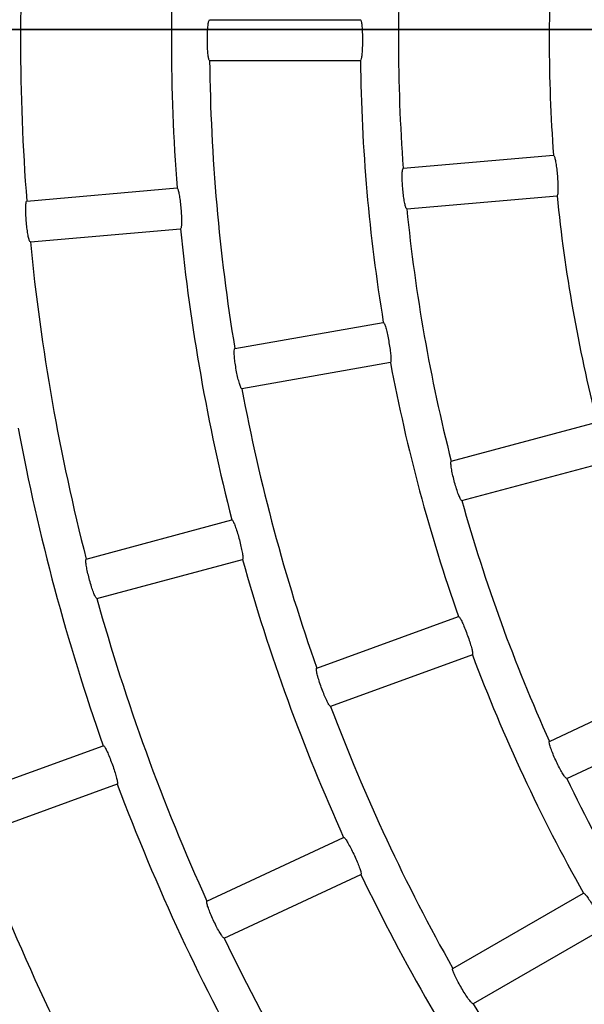
# Model space of a CAD drawing. Extents: x -4671.7 to -4661.7, y -6845.1 to -6833.1.
# Drawn here: x -4667.3 to -4667.3, y -6840.1 to -6840 of the extents above; entities that cross this region are included whole.
import ezdxf

# ---------------------------------------------------------------- set-up
doc = ezdxf.new("R2010")
doc.units = 0
doc.header["$MEASUREMENT"] = 0
doc.linetypes.add('CENTER2', pattern=[1.125, 0.75, -0.125, 0.125, -0.125])
doc.layers.get('0').update_dxf_attribs({"linetype": 'CONTINUOUS'})
for name, color, linetype in [('BASIS', 6, 'CENTER2'), ('DETAIL', 5, 'CONTINUOUS'), ('SIZE', 30, 'CONTINUOUS')]:
    doc.layers.add(name, color=color, linetype=linetype)

# ---------------------------------------------------------------- blocks, each defined once
blk = doc.blocks.new('SW_CENTERMARKSYMBOL_4')
at = {"color": 0, "linetype": 'Continuous'}
blk.add_line((-0.5333333333333301, 0), (-19.66966331868775, 0), dxfattribs=at)

msp = doc.modelspace()

# ---------------------------------------------------------------- linework, layer by layer
at = {"layer": 'BASIS'}
msp.add_line((-4667.65755205548, -6840.012885340211), (-4666.6031308969, -6840.012885340211), dxfattribs=at)
at = {"layer": 'DETAIL'}
for p, q in [((-4667.281207358226, -6840.012310366818), (-4667.272346770153, -6840.012310366818)), ((-4667.281207358226, -6840.012310366818), (-4667.272346770153, -6840.012310366818)), ((-4667.281207358226, -6840.01471034784), (-4667.272346770153, -6840.01471034784)), ((-4667.281207358226, -6840.01471034784), (-4667.272346770153, -6840.01471034784)), ((-4667.269830619678, -6840.021032493302), (-4667.261003648624, -6840.02026019592)), ((-4667.269830619678, -6840.021032493302), (-4667.261003648624, -6840.02026019592)), ((-4667.291947399959, -6840.022967438886), (-4667.283120667324, -6840.022195201108)), ((-4667.291947399959, -6840.022967438886), (-4667.283120667324, -6840.022195201108)), ((-4667.269621407375, -6840.023423354814), (-4667.260794436321, -6840.022651057431)), ((-4667.269621407375, -6840.023423354814), (-4667.260794436321, -6840.022651057431)), ((-4667.291738247261, -6840.025358300397), (-4667.282911514625, -6840.024586062619)), ((-4667.291738247261, -6840.025358300397), (-4667.282911514625, -6840.024586062619)), ((-4667.279727494106, -6840.031624953935), (-4667.271001552925, -6840.030086319634)), ((-4667.279727494106, -6840.031624953935), (-4667.271001552925, -6840.030086319634)), ((-4667.270584797248, -6840.032449882218), (-4667.27931073843, -6840.033988516519)), ((-4667.270584797248, -6840.032449882218), (-4667.27931073843, -6840.033988516519)), ((-4667.267008995399, -6840.038239042947), (-4667.258450245246, -6840.035945694634)), ((-4667.267008995399, -6840.038239042947), (-4667.258450245246, -6840.035945694634)), ((-4667.266387855396, -6840.040557246396), (-4667.257829105243, -6840.038263957688)), ((-4667.266387855396, -6840.040557246396), (-4667.257829105243, -6840.038263957688)), ((-4667.28845385252, -6840.043985169122), (-4667.279895281181, -6840.041691880414)), ((-4667.28845385252, -6840.043985169122), (-4667.279895281181, -6840.041691880414)), ((-4667.287832652912, -6840.046303372571), (-4667.279274141178, -6840.044010143468)), ((-4667.287832652912, -6840.046303372571), (-4667.279274141178, -6840.044010143468)), ((-4667.27491620718, -6840.050389211366), (-4667.266590034351, -6840.047358672807)), ((-4667.27491620718, -6840.050389211366), (-4667.266590034351, -6840.047358672807)), ((-4667.265769159183, -6840.049613933751), (-4667.274095332012, -6840.05264447231)), ((-4667.265769159183, -6840.049613933751), (-4667.274095332012, -6840.05264447231)), ((-4667.261242424831, -6840.054694216439), (-4667.25321189104, -6840.050949554631)), ((-4667.261242424831, -6840.054694216439), (-4667.25321189104, -6840.050949554631)), ((-4667.260228132591, -6840.056869368741), (-4667.2521975988, -6840.053124706933)), ((-4667.260228132591, -6840.056869368741), (-4667.2521975988, -6840.053124706933)), ((-4667.295778428897, -6840.057982425878), (-4667.287452375278, -6840.054952006528)), ((-4667.295778428897, -6840.057982425878), (-4667.287452375278, -6840.054952006528)), ((-4667.28663150011, -6840.057207267472), (-4667.29495755373, -6840.060237686822)), ((-4667.28663150011, -6840.057207267472), (-4667.29495755373, -6840.060237686822)), ((-4667.281363641605, -6840.064076941201), (-4667.273333346233, -6840.060332338998)), ((-4667.281363641605, -6840.064076941201), (-4667.273333346233, -6840.060332338998)), ((-4667.280349349365, -6840.066252033898), (-4667.272319053993, -6840.062507431695)), ((-4667.280349349365, -6840.066252033898), (-4667.272319053993, -6840.062507431695)), ((-4667.266919648036, -6840.06803284187), (-4667.259246146068, -6840.063602607438)), ((-4667.266919648036, -6840.06803284187), (-4667.259246146068, -6840.063602607438)), ((-4667.258046125755, -6840.065681021401), (-4667.265719627723, -6840.070111315438)), ((-4667.258046125755, -6840.065681021401), (-4667.265719627723, -6840.070111315438))]:
    msp.add_line(p, q, dxfattribs=at)
for radius, start, end in [(0.1222300000000005, 175.5625135972948, 184.4374864027052), (0.1222300000000005, 175.5625135972948, 184.4374864027052), (0.1133700000000005, 175.6064763203257, 184.3935236796743), (0.1133700000000005, 175.6064763203257, 184.3935236796743), (0.1000300000000006, 175.6873596354253, 184.3126403645747), (0.1000300000000006, 175.6873596354253, 184.3126403645747), (0.09117000000000035, 175.7541616818926, 184.2458383181074), (0.09117000000000035, 175.7541616818926, 184.2458383181074), (0.1111300000000004, 180.6187012540854, 189.381298738393), (0.1111300000000004, 180.6187012540854, 189.381298738393), (0.1022700000000005, 180.6723038103325, 189.3276961844122), (0.1022700000000005, 180.6723038103325, 189.3276961844122), (0.09117000000000058, 185.7541616983387, 194.2458382966588), (0.09117000000000058, 185.7541616983387, 194.2458382966588), (0.1000300000000006, 185.6873596557276, 194.3126403656045), (0.1000300000000006, 185.6873596557276, 194.3126403656045), (0.1133700000000006, 185.6064763014456, 194.3935236669763), (0.1133700000000006, 185.6064763014456, 194.3935236669763), (0.1222300000000005, 185.5625136221156, 194.4374863709431), (0.1222300000000005, 185.5625136221156, 194.4374863709431), (0.1022700000000005, 190.6723038449054, 199.327696145836), (0.1022700000000005, 190.6723038449054, 199.327696145836), (0.1111300000000004, 190.6187012573459, 199.381298720714), (0.1111300000000004, 190.6187012573459, 199.381298720714), (0.1244700000000004, 190.5523901227294, 199.4476098811601), (0.1244700000000004, 190.5523901227294, 199.4476098811601), (0.1000300000000004, 195.6873596534512, 204.3126403522392), (0.1000300000000004, 195.6873596534512, 204.3126403522392), (0.1133700000000005, 195.6064763310418, 204.393523665715), (0.1133700000000005, 195.6064763310418, 204.393523665715), (0.1222300000000005, 195.5625136308717, 204.4374863898769), (0.1222300000000005, 195.5625136308717, 204.4374863898769), (0.1022700000000004, 200.672303817524, 209.3276961647443), (0.1022700000000004, 200.672303817524, 209.3276961647443), (0.1111300000000004, 200.6187012646475, 209.3812987251436), (0.1111300000000004, 200.6187012646475, 209.3812987251436), (0.1000300000000005, 205.6873596211666, 214.3126403716093), (0.1000300000000005, 205.6873596211666, 214.3126403716093), (0.1244700000000006, 200.5523901633839, 209.4476098643996), (0.1244700000000006, 200.5523901633839, 209.4476098643996), (0.1333300000000004, 200.5156818464586, 209.4843181434184), (0.1333300000000004, 200.5156818464586, 209.4843181434184), (0.1133700000000004, 205.6064763201147, 214.3935237187041), (0.1133700000000004, 205.6064763201147, 214.3935237187041), (0.1222300000000005, 205.5625136465872, 214.4374863588176), (0.1222300000000005, 205.5625136465872, 214.4374863588176), (0.1111300000000004, 210.618701270682, 219.3812987648525), (0.1111300000000004, 210.618701270682, 219.3812987648525)]:
    msp.add_arc((-4667.170083833084, -6840.013510340211), radius, start, end, dxfattribs=at)
for points, knots in [([(-4667.281207358226, -6840.01471034784), (-4667.281221740543, -6840.014696962351), (-4667.281250512927, -6840.01467018416), (-4667.281290467278, -6840.014461510175), (-4667.281321490284, -6840.014154448969), (-4667.281339326587, -6840.013772563797), (-4667.281341589081, -6840.013363436707), (-4667.28132813858, -6840.012971944911), (-4667.281300864473, -6840.012640358419), (-4667.281263529677, -6840.012406465652), (-4667.281230533025, -6840.012317498111), (-4667.281211846274, -6840.012311747869), (-4667.281207358226, -6840.012310366818)], [0, 0, 0, 0, 0.1081050167539732, 0.2162683049176962, 0.3242016012723345, 0.4315303368836044, 0.5382276759283471, 0.6445904619266409, 0.7511148227318823, 0.8581996858138172, 0.965943437820994, 1, 1, 1, 1]), ([(-4667.281207358226, -6840.01471034784), (-4667.281221740543, -6840.014696962351), (-4667.281250512927, -6840.01467018416), (-4667.281290467278, -6840.014461510175), (-4667.281321490284, -6840.014154448969), (-4667.281339326587, -6840.013772563797), (-4667.281341589081, -6840.013363436707), (-4667.28132813858, -6840.012971944911), (-4667.281300864473, -6840.012640358419), (-4667.281263529677, -6840.012406465652), (-4667.281230533025, -6840.012317498111), (-4667.281211846274, -6840.012311747869), (-4667.281207358226, -6840.012310366818)], [0, 0, 0, 0, 0.1081050167539732, 0.2162683049176962, 0.3242016012723345, 0.4315303368836044, 0.5382276759283471, 0.6445904619266409, 0.7511148227318823, 0.8581996858138172, 0.965943437820994, 1, 1, 1, 1]), ([(-4667.272346770153, -6840.012310366818), (-4667.272332724418, -6840.012323703417), (-4667.272304624559, -6840.01235038458), (-4667.2722689272, -6840.012558678465), (-4667.27224276778, -6840.012865283773), (-4667.272228275219, -6840.013246699436), (-4667.272226400188, -6840.013656004388), (-4667.272237198786, -6840.014048274372), (-4667.272259957203, -6840.014380480113), (-4667.272292800799, -6840.014614429859), (-4667.272323850543, -6840.014703118247), (-4667.272342324275, -6840.014708945465), (-4667.272346770153, -6840.01471034784)], [0, 0, 0, 0, 0.10799626622179, 0.2160570280111286, 0.3238046978114502, 0.4310401642448423, 0.5378765475732937, 0.6445307267904185, 0.7512733663062003, 0.8583488442173047, 0.9659103160599998, 1, 1, 1, 1]), ([(-4667.272346770153, -6840.012310366818), (-4667.272332724418, -6840.012323703417), (-4667.272304624559, -6840.01235038458), (-4667.2722689272, -6840.012558678465), (-4667.27224276778, -6840.012865283773), (-4667.272228275219, -6840.013246699436), (-4667.272226400188, -6840.013656004388), (-4667.272237198786, -6840.014048274372), (-4667.272259957203, -6840.014380480113), (-4667.272292800799, -6840.014614429859), (-4667.272323850543, -6840.014703118247), (-4667.272342324275, -6840.014708945465), (-4667.272346770153, -6840.01471034784)], [0, 0, 0, 0, 0.10799626622179, 0.2160570280111286, 0.3238046978114502, 0.4310401642448423, 0.5378765475732937, 0.6445307267904185, 0.7512733663062003, 0.8583488442173047, 0.9659103160599998, 1, 1, 1, 1]), ([(-4667.261003648624, -6840.02026019592), (-4667.260988498157, -6840.020272266925), (-4667.260958188405, -6840.020296415958), (-4667.260904735998, -6840.020500804952), (-4667.260852242815, -6840.020803979891), (-4667.260804762818, -6840.021182671572), (-4667.260767304761, -6840.021590262449), (-4667.260743666367, -6840.021981990953), (-4667.260737087413, -6840.022314950832), (-4667.26074919479, -6840.022550843739), (-4667.260772253966, -6840.022641859898), (-4667.260790132581, -6840.022649272959), (-4667.260794436321, -6840.022651057431)], [0, 0, 0, 0, 0.1079907349125086, 0.2160443074997382, 0.323785706236665, 0.4310168346225119, 0.5378605141918357, 0.6445188105163707, 0.7512825207214717, 0.8583555478091844, 0.9659033440464172, 1, 1, 1, 1]), ([(-4667.261003648624, -6840.02026019592), (-4667.260988498157, -6840.020272266925), (-4667.260958188405, -6840.020296415958), (-4667.260904735998, -6840.020500804952), (-4667.260852242815, -6840.020803979891), (-4667.260804762818, -6840.021182671572), (-4667.260767304761, -6840.021590262449), (-4667.260743666367, -6840.021981990953), (-4667.260737087413, -6840.022314950832), (-4667.26074919479, -6840.022550843739), (-4667.260772253966, -6840.022641859898), (-4667.260790132581, -6840.022649272959), (-4667.260794436321, -6840.022651057431)], [0, 0, 0, 0, 0.1079907349125086, 0.2160443074997382, 0.323785706236665, 0.4310168346225119, 0.5378605141918357, 0.6445188105163707, 0.7512825207214717, 0.8583555478091844, 0.9659033440464172, 1, 1, 1, 1]), ([(-4667.269621407375, -6840.023423354814), (-4667.269636927358, -6840.02341128499), (-4667.269667976768, -6840.023387137999), (-4667.269726270141, -6840.023182679848), (-4667.269784057555, -6840.022879516161), (-4667.269835333264, -6840.022500628989), (-4667.269873301759, -6840.022093266116), (-4667.26989378704, -6840.021702115597), (-4667.269895420675, -6840.021369409689), (-4667.269878261948, -6840.021133156967), (-4667.269853046866, -6840.021041583694), (-4667.269834962816, -6840.021034253702), (-4667.269830619678, -6840.021032493302)], [0, 0, 0, 0, 0.1081090026207979, 0.2162837838461505, 0.3242183380324137, 0.431552765002675, 0.5382443876415023, 0.6445906836794851, 0.7511040467419072, 0.8581880791359654, 0.9659418796915438, 1, 1, 1, 1]), ([(-4667.269621407375, -6840.023423354814), (-4667.269636927358, -6840.02341128499), (-4667.269667976768, -6840.023387137999), (-4667.269726270141, -6840.023182679848), (-4667.269784057555, -6840.022879516161), (-4667.269835333264, -6840.022500628989), (-4667.269873301759, -6840.022093266116), (-4667.26989378704, -6840.021702115597), (-4667.269895420675, -6840.021369409689), (-4667.269878261948, -6840.021133156967), (-4667.269853046866, -6840.021041583694), (-4667.269834962816, -6840.021034253702), (-4667.269830619678, -6840.021032493302)], [0, 0, 0, 0, 0.1081090026207979, 0.2162837838461505, 0.3242183380324137, 0.431552765002675, 0.5382443876415023, 0.6445906836794851, 0.7511040467419072, 0.8581880791359654, 0.9659418796915438, 1, 1, 1, 1]), ([(-4667.283120667324, -6840.022195201108), (-4667.28310546827, -6840.022207270956), (-4667.283075061756, -6840.022231417328), (-4667.283021265929, -6840.022435819672), (-4667.282968143575, -6840.022738970122), (-4667.282920315164, -6840.023117693139), (-4667.282882760452, -6840.023525258494), (-4667.282859469336, -6840.02391693543), (-4667.282853381355, -6840.024249854493), (-4667.282866044188, -6840.024485803321), (-4667.282889220463, -6840.024576860412), (-4667.282907190615, -6840.024584277828), (-4667.282911514625, -6840.024586062619)], [0, 0, 0, 0, 0.1080053842925955, 0.2160705033837191, 0.3238271404328721, 0.431074215097159, 0.537897376731312, 0.6445316293663815, 0.7512682836280855, 0.8583452896367185, 0.9659147945645332, 1, 1, 1, 1]), ([(-4667.283120667324, -6840.022195201108), (-4667.28310546827, -6840.022207270956), (-4667.283075061756, -6840.022231417328), (-4667.283021265929, -6840.022435819672), (-4667.282968143575, -6840.022738970122), (-4667.282920315164, -6840.023117693139), (-4667.282882760452, -6840.023525258494), (-4667.282859469336, -6840.02391693543), (-4667.282853381355, -6840.024249854493), (-4667.282866044188, -6840.024485803321), (-4667.282889220463, -6840.024576860412), (-4667.282907190615, -6840.024584277828), (-4667.282911514625, -6840.024586062619)], [0, 0, 0, 0, 0.1080053842925955, 0.2160705033837191, 0.3238271404328721, 0.431074215097159, 0.537897376731312, 0.6445316293663815, 0.7512682836280855, 0.8583452896367185, 0.9659147945645332, 1, 1, 1, 1]), ([(-4667.291738247261, -6840.025358300397), (-4667.291753721046, -6840.025346224425), (-4667.291784676964, -6840.025322065969), (-4667.291842590203, -6840.025117705401), (-4667.291899916156, -6840.024814450566), (-4667.291950890281, -6840.024435612331), (-4667.291988767772, -6840.024028242728), (-4667.292009552503, -6840.023637052039), (-4667.292011498189, -6840.023304332482), (-4667.291994946338, -6840.023068000661), (-4667.291969831675, -6840.022976653583), (-4667.291951744302, -6840.022969223493), (-4667.291947399959, -6840.022967438886)], [0, 0, 0, 0, 0.1081002389878145, 0.2162587938389818, 0.3241927409970073, 0.4315114806126398, 0.5382082748543516, 0.6445796609303435, 0.7511215758193689, 0.8582117689323809, 0.9659443858323254, 1, 1, 1, 1]), ([(-4667.291738247261, -6840.025358300397), (-4667.291753721046, -6840.025346224425), (-4667.291784676964, -6840.025322065969), (-4667.291842590203, -6840.025117705401), (-4667.291899916156, -6840.024814450566), (-4667.291950890281, -6840.024435612331), (-4667.291988767772, -6840.024028242728), (-4667.292009552503, -6840.023637052039), (-4667.292011498189, -6840.023304332482), (-4667.291994946338, -6840.023068000661), (-4667.291969831675, -6840.022976653583), (-4667.291951744302, -6840.022969223493), (-4667.291947399959, -6840.022967438886)], [0, 0, 0, 0, 0.1081002389878145, 0.2162587938389818, 0.3241927409970073, 0.4315114806126398, 0.5382082748543516, 0.6445796609303435, 0.7511215758193689, 0.8582117689323809, 0.9659443858323254, 1, 1, 1, 1]), ([(-4667.271001552925, -6840.030086319634), (-4667.270985399108, -6840.03009700956), (-4667.27095308093, -6840.030118396387), (-4667.270881781382, -6840.030317405523), (-4667.270802687175, -6840.030614760854), (-4667.27072228049, -6840.030987910592), (-4667.270649316692, -6840.031390662476), (-4667.270591900831, -6840.031778851569), (-4667.270556500501, -6840.032109931552), (-4667.270548361464, -6840.032346076604), (-4667.270563455945, -6840.032438779986), (-4667.270580657469, -6840.03244772861), (-4667.270584797248, -6840.032449882218)], [0, 0, 0, 0, 0.1079958647551217, 0.216062229302554, 0.3238045386431908, 0.4310501198020593, 0.5378810303317929, 0.6445331886178525, 0.7512722496682268, 0.8583510506911751, 0.9659102616485836, 1, 1, 1, 1]), ([(-4667.271001552925, -6840.030086319634), (-4667.270985399108, -6840.03009700956), (-4667.27095308093, -6840.030118396387), (-4667.270881781382, -6840.030317405523), (-4667.270802687175, -6840.030614760854), (-4667.27072228049, -6840.030987910592), (-4667.270649316692, -6840.031390662476), (-4667.270591900831, -6840.031778851569), (-4667.270556500501, -6840.032109931552), (-4667.270548361464, -6840.032346076604), (-4667.270563455945, -6840.032438779986), (-4667.270580657469, -6840.03244772861), (-4667.270584797248, -6840.032449882218)], [0, 0, 0, 0, 0.1079958647551217, 0.216062229302554, 0.3238045386431908, 0.4310501198020593, 0.5378810303317929, 0.6445331886178525, 0.7512722496682268, 0.8583510506911751, 0.9659102616485836, 1, 1, 1, 1]), ([(-4667.27931073843, -6840.033988516519), (-4667.279327257262, -6840.033977843265), (-4667.27936030333, -6840.03395649133), (-4667.279435797621, -6840.033757913873), (-4667.279519657615, -6840.033460856145), (-4667.279603583636, -6840.03308788218), (-4667.279676835306, -6840.032685368431), (-4667.279731588541, -6840.032297505386), (-4667.279762290045, -6840.03196621515), (-4667.279766126566, -6840.031729351449), (-4667.279749084673, -6840.031636056669), (-4667.27973167541, -6840.031627104128), (-4667.279727494106, -6840.031624953935)], [0, 0, 0, 0, 0.1081055299586788, 0.216266057808081, 0.3242074035585719, 0.4315379231881853, 0.5382292431325661, 0.6445851508065059, 0.7511132086665404, 0.8582004843644575, 0.965943024920236, 1, 1, 1, 1]), ([(-4667.27931073843, -6840.033988516519), (-4667.279327257262, -6840.033977843265), (-4667.27936030333, -6840.03395649133), (-4667.279435797621, -6840.033757913873), (-4667.279519657615, -6840.033460856145), (-4667.279603583636, -6840.03308788218), (-4667.279676835306, -6840.032685368431), (-4667.279731588541, -6840.032297505386), (-4667.279762290045, -6840.03196621515), (-4667.279766126566, -6840.031729351449), (-4667.279749084673, -6840.031636056669), (-4667.27973167541, -6840.031627104128), (-4667.279727494106, -6840.031624953935)], [0, 0, 0, 0, 0.1081055299586788, 0.216266057808081, 0.3242074035585719, 0.4315379231881853, 0.5382292431325661, 0.6445851508065059, 0.7511132086665404, 0.8582004843644575, 0.965943024920236, 1, 1, 1, 1]), ([(-4667.266387855396, -6840.040557246396), (-4667.2664052513, -6840.040548059346), (-4667.266440052171, -6840.040529680461), (-4667.266532789985, -6840.040338483991), (-4667.266642536109, -6840.040049926441), (-4667.266758723735, -6840.039685702988), (-4667.26686686264, -6840.039291137098), (-4667.266955034135, -6840.038909498525), (-4667.267014260109, -6840.038582117965), (-4667.2670385687, -6840.038346449606), (-4667.267029516299, -6840.038251968803), (-4667.267012969476, -6840.038241546167), (-4667.267008995399, -6840.038239042947)], [0, 0, 0, 0, 0.1081091183533662, 0.2162745642241136, 0.3242288923092462, 0.4315556561500694, 0.538234185439919, 0.644590981530094, 0.751101306594923, 0.8581876232150187, 0.9659406954684928, 1, 1, 1, 1]), ([(-4667.266387855396, -6840.040557246396), (-4667.2664052513, -6840.040548059346), (-4667.266440052171, -6840.040529680461), (-4667.266532789985, -6840.040338483991), (-4667.266642536109, -6840.040049926441), (-4667.266758723735, -6840.039685702988), (-4667.26686686264, -6840.039291137098), (-4667.266955034135, -6840.038909498525), (-4667.267014260109, -6840.038582117965), (-4667.2670385687, -6840.038346449606), (-4667.267029516299, -6840.038251968803), (-4667.267012969476, -6840.038241546167), (-4667.267008995399, -6840.038239042947)], [0, 0, 0, 0, 0.1081091183533662, 0.2162745642241136, 0.3242288923092462, 0.4315556561500694, 0.538234185439919, 0.644590981530094, 0.751101306594923, 0.8581876232150187, 0.9659406954684928, 1, 1, 1, 1]), ([(-4667.279895281181, -6840.041691880414), (-4667.279878225646, -6840.041701133845), (-4667.279844104984, -6840.041719645912), (-4667.279755582884, -6840.041911585768), (-4667.279650598686, -6840.042200905677), (-4667.279537799249, -6840.042565600788), (-4667.279430033188, -6840.042960457426), (-4667.279339088678, -6840.043342146357), (-4667.279275286502, -6840.043668914455), (-4667.27924675322, -6840.043903475764), (-4667.279253745489, -6840.043997208011), (-4667.279270185394, -6840.04400763461), (-4667.279274141178, -6840.044010143468)], [0, 0, 0, 0, 0.1080048778359835, 0.2160705053065189, 0.3238279541966559, 0.4310770543367095, 0.537902313076359, 0.6445392743053234, 0.7512649519550338, 0.8583433094768634, 0.9659144448342339, 1, 1, 1, 1]), ([(-4667.279895281181, -6840.041691880414), (-4667.279878225646, -6840.041701133845), (-4667.279844104984, -6840.041719645912), (-4667.279755582884, -6840.041911585768), (-4667.279650598686, -6840.042200905677), (-4667.279537799249, -6840.042565600788), (-4667.279430033188, -6840.042960457426), (-4667.279339088678, -6840.043342146357), (-4667.279275286502, -6840.043668914455), (-4667.27924675322, -6840.043903475764), (-4667.279253745489, -6840.043997208011), (-4667.279270185394, -6840.04400763461), (-4667.279274141178, -6840.044010143468)], [0, 0, 0, 0, 0.1080048778359835, 0.2160705053065189, 0.3238279541966559, 0.4310770543367095, 0.537902313076359, 0.6445392743053234, 0.7512649519550338, 0.8583433094768634, 0.9659144448342339, 1, 1, 1, 1]), ([(-4667.287832652912, -6840.046303372571), (-4667.287849995768, -6840.046294164934), (-4667.287884690836, -6840.046275744693), (-4667.287977146009, -6840.046084510115), (-4667.288086357461, -6840.045795899146), (-4667.288202226838, -6840.045431608019), (-4667.288310369833, -6840.04503701781), (-4667.288398783669, -6840.044655369744), (-4667.288458473223, -6840.044328029287), (-4667.288483152265, -6840.044092463819), (-4667.288474272056, -6840.043998102083), (-4667.288457807062, -6840.043987673778), (-4667.28845385252, -6840.043985169122)], [0, 0, 0, 0, 0.1081008210464894, 0.2162599574795806, 0.3241833345666862, 0.4315100269809805, 0.5382100038910408, 0.6445867711103904, 0.7511280333935215, 0.858212696341844, 0.9659457074305527, 1, 1, 1, 1]), ([(-4667.287832652912, -6840.046303372571), (-4667.287849995768, -6840.046294164934), (-4667.287884690836, -6840.046275744693), (-4667.287977146009, -6840.046084510115), (-4667.288086357461, -6840.045795899146), (-4667.288202226838, -6840.045431608019), (-4667.288310369833, -6840.04503701781), (-4667.288398783669, -6840.044655369744), (-4667.288458473223, -6840.044328029287), (-4667.288483152265, -6840.044092463819), (-4667.288474272056, -6840.043998102083), (-4667.288457807062, -6840.043987673778), (-4667.28845385252, -6840.043985169122)], [0, 0, 0, 0, 0.1081008210464894, 0.2162599574795806, 0.3241833345666862, 0.4315100269809805, 0.5382100038910408, 0.6445867711103904, 0.7511280333935215, 0.858212696341844, 0.9659457074305527, 1, 1, 1, 1]), ([(-4667.266590034351, -6840.047358672807), (-4667.266572251519, -6840.047366411482), (-4667.266536675115, -6840.047381893506), (-4667.266431888065, -6840.047565446465), (-4667.266302437012, -6840.047844595096), (-4667.266158382916, -6840.048198059045), (-4667.266016570543, -6840.04858200764), (-4667.265892650336, -6840.04895433791), (-4667.265800374487, -6840.049274263442), (-4667.265751209649, -6840.04950537567), (-4667.265750045144, -6840.049599345863), (-4667.265765451483, -6840.049611104024), (-4667.265769159183, -6840.049613933751)], [0, 0, 0, 0, 0.1079994029898648, 0.2160640265095588, 0.3238085765000679, 0.4310444438712248, 0.5378792410239295, 0.6445282920362861, 0.7512689904091566, 0.8583498123607715, 0.9659103640490418, 1, 1, 1, 1]), ([(-4667.266590034351, -6840.047358672807), (-4667.266572251519, -6840.047366411482), (-4667.266536675115, -6840.047381893506), (-4667.266431888065, -6840.047565446465), (-4667.266302437012, -6840.047844595096), (-4667.266158382916, -6840.048198059045), (-4667.266016570543, -6840.04858200764), (-4667.265892650336, -6840.04895433791), (-4667.265800374487, -6840.049274263442), (-4667.265751209649, -6840.04950537567), (-4667.265750045144, -6840.049599345863), (-4667.265765451483, -6840.049611104024), (-4667.265769159183, -6840.049613933751)], [0, 0, 0, 0, 0.1079994029898648, 0.2160640265095588, 0.3238085765000679, 0.4310444438712248, 0.5378792410239295, 0.6445282920362861, 0.7512689904091566, 0.8583498123607715, 0.9659103640490418, 1, 1, 1, 1]), ([(-4667.274095332012, -6840.05264447231), (-4667.274113435134, -6840.05263682581), (-4667.274149652054, -6840.052621528298), (-4667.274258602053, -6840.052439049206), (-4667.274392735278, -6840.052161101388), (-4667.274540119472, -6840.05180838166), (-4667.274682117211, -6840.051424705112), (-4667.274803430215, -6840.051052246832), (-4667.274891202915, -6840.050731333019), (-4667.274936120415, -6840.050498696623), (-4667.27493545951, -6840.05040390227), (-4667.274919935636, -6840.050392056444), (-4667.27491620718, -6840.050389211366)], [0, 0, 0, 0, 0.1081059285793204, 0.2162756244434904, 0.3242125766380705, 0.4315324629935158, 0.5382200678506329, 0.6445840622180637, 0.7511108397357799, 0.8582017529094998, 0.9659435201934324, 1, 1, 1, 1]), ([(-4667.274095332012, -6840.05264447231), (-4667.274113435134, -6840.05263682581), (-4667.274149652054, -6840.052621528298), (-4667.274258602053, -6840.052439049206), (-4667.274392735278, -6840.052161101388), (-4667.274540119472, -6840.05180838166), (-4667.274682117211, -6840.051424705112), (-4667.274803430215, -6840.051052246832), (-4667.274891202915, -6840.050731333019), (-4667.274936120415, -6840.050498696623), (-4667.27493545951, -6840.05040390227), (-4667.274919935636, -6840.050392056444), (-4667.27491620718, -6840.050389211366)], [0, 0, 0, 0, 0.1081059285793204, 0.2162756244434904, 0.3242125766380705, 0.4315324629935158, 0.5382200678506329, 0.6445840622180637, 0.7511108397357799, 0.8582017529094998, 0.9659435201934324, 1, 1, 1, 1]), ([(-4667.287452375278, -6840.054952006528), (-4667.28743456331, -6840.054959698449), (-4667.287398928004, -6840.054975087201), (-4667.287293858089, -6840.055158635778), (-4667.287163835845, -6840.055437602375), (-4667.287019509841, -6840.055791040452), (-4667.286877682412, -6840.056174969952), (-4667.286753990088, -6840.056547305933), (-4667.286662198681, -6840.056867381097), (-4667.286613395222, -6840.057098545439), (-4667.286612391616, -6840.057192564545), (-4667.286627794444, -6840.057204416167), (-4667.28663150011, -6840.057207267472)], [0, 0, 0, 0, 0.1080071178241477, 0.2160831699390572, 0.3238436419610237, 0.431098879510872, 0.5379133061067721, 0.6445389285177849, 0.7512691881399575, 0.8583399079585432, 0.965918912687304, 1, 1, 1, 1]), ([(-4667.287452375278, -6840.054952006528), (-4667.28743456331, -6840.054959698449), (-4667.287398928004, -6840.054975087201), (-4667.287293858089, -6840.055158635778), (-4667.287163835845, -6840.055437602375), (-4667.287019509841, -6840.055791040452), (-4667.286877682412, -6840.056174969952), (-4667.286753990088, -6840.056547305933), (-4667.286662198681, -6840.056867381097), (-4667.286613395222, -6840.057098545439), (-4667.286612391616, -6840.057192564545), (-4667.286627794444, -6840.057204416167), (-4667.28663150011, -6840.057207267472)], [0, 0, 0, 0, 0.1080071178241477, 0.2160831699390572, 0.3238436419610237, 0.431098879510872, 0.5379133061067721, 0.6445389285177849, 0.7512691881399575, 0.8583399079585432, 0.965918912687304, 1, 1, 1, 1]), ([(-4667.260228132591, -6840.056869368741), (-4667.260246833291, -6840.056863317654), (-4667.260284244368, -6840.056851212349), (-4667.260408905216, -6840.056679135861), (-4667.260567017763, -6840.056413976115), (-4667.260744750946, -6840.056075478988), (-4667.260919644244, -6840.055705631276), (-4667.261072828729, -6840.055345145391), (-4667.261188051528, -6840.055033039021), (-4667.261252825506, -6840.054805065358), (-4667.261260398687, -6840.05471059922), (-4667.261245905805, -6840.054697389271), (-4667.261242424831, -6840.054694216439)], [0, 0, 0, 0, 0.1081081449362183, 0.2162722362500219, 0.3242235821596325, 0.4315584601304998, 0.5382351180547952, 0.6445850000398923, 0.7511003344197358, 0.8581912488735899, 0.9659396575916276, 1, 1, 1, 1]), ([(-4667.260228132591, -6840.056869368741), (-4667.260246833291, -6840.056863317654), (-4667.260284244368, -6840.056851212349), (-4667.260408905216, -6840.056679135861), (-4667.260567017763, -6840.056413976115), (-4667.260744750946, -6840.056075478988), (-4667.260919644244, -6840.055705631276), (-4667.261072828729, -6840.055345145391), (-4667.261188051528, -6840.055033039021), (-4667.261252825506, -6840.054805065358), (-4667.261260398687, -6840.05471059922), (-4667.261245905805, -6840.054697389271), (-4667.261242424831, -6840.054694216439)], [0, 0, 0, 0, 0.1081081449362183, 0.2162722362500219, 0.3242235821596325, 0.4315584601304998, 0.5382351180547952, 0.6445850000398923, 0.7511003344197358, 0.8581912488735899, 0.9659396575916276, 1, 1, 1, 1]), ([(-4667.273333346233, -6840.060332338998), (-4667.273314942629, -6840.060338470536), (-4667.273278124523, -6840.060350737245), (-4667.273157618033, -6840.060524429509), (-4667.273004003379, -6840.060791114593), (-4667.272829500896, -6840.061130636717), (-4667.272654853251, -6840.061500809083), (-4667.272499059366, -6840.061860925081), (-4667.27237941249, -6840.062171671344), (-4667.272310556242, -6840.062397611617), (-4667.272301333735, -6840.062491259893), (-4667.272315617305, -6840.062504295316), (-4667.272319053993, -6840.062507431695)], [0, 0, 0, 0, 0.10800379074526, 0.2160715280834787, 0.3238283921981457, 0.4310734803267558, 0.5379054882947286, 0.6445387764791868, 0.7512739939091545, 0.858343595745475, 0.9659168574655516, 1, 1, 1, 1]), ([(-4667.273333346233, -6840.060332338998), (-4667.273314942629, -6840.060338470536), (-4667.273278124523, -6840.060350737245), (-4667.273157618033, -6840.060524429509), (-4667.273004003379, -6840.060791114593), (-4667.272829500896, -6840.061130636717), (-4667.272654853251, -6840.061500809083), (-4667.272499059366, -6840.061860925081), (-4667.27237941249, -6840.062171671344), (-4667.272310556242, -6840.062397611617), (-4667.272301333735, -6840.062491259893), (-4667.272315617305, -6840.062504295316), (-4667.272319053993, -6840.062507431695)], [0, 0, 0, 0, 0.10800379074526, 0.2160715280834787, 0.3238283921981457, 0.4310734803267558, 0.5379054882947286, 0.6445387764791868, 0.7512739939091545, 0.858343595745475, 0.9659168574655516, 1, 1, 1, 1]), ([(-4667.259246146068, -6840.063602607438), (-4667.259227303127, -6840.063607119369), (-4667.25918960599, -6840.063616145927), (-4667.25905459363, -6840.06377873192), (-4667.258878576188, -6840.064031153473), (-4667.25867529856, -6840.064354239243), (-4667.258469032418, -6840.064707777989), (-4667.258282282682, -6840.065052895103), (-4667.258135918659, -6840.065351967838), (-4667.258047357681, -6840.065570957292), (-4667.258029905297, -6840.065663327882), (-4667.258042979405, -6840.065677589316), (-4667.258046125755, -6840.065681021401)], [0, 0, 0, 0, 0.107996336134704, 0.2160571724207064, 0.3238059654343821, 0.4310542176299502, 0.5378853428371659, 0.6445365334560021, 0.7512743688708465, 0.8583482635939316, 0.9659107964743764, 1, 1, 1, 1]), ([(-4667.259246146068, -6840.063602607438), (-4667.259227303127, -6840.063607119369), (-4667.25918960599, -6840.063616145927), (-4667.25905459363, -6840.06377873192), (-4667.258878576188, -6840.064031153473), (-4667.25867529856, -6840.064354239243), (-4667.258469032418, -6840.064707777989), (-4667.258282282682, -6840.065052895103), (-4667.258135918659, -6840.065351967838), (-4667.258047357681, -6840.065570957292), (-4667.258029905297, -6840.065663327882), (-4667.258042979405, -6840.065677589316), (-4667.258046125755, -6840.065681021401)], [0, 0, 0, 0, 0.107996336134704, 0.2160571724207064, 0.3238059654343821, 0.4310542176299502, 0.5378853428371659, 0.6445365334560021, 0.7512743688708465, 0.8583482635939316, 0.9659107964743764, 1, 1, 1, 1]), ([(-4667.280349349365, -6840.066252033898), (-4667.280368030782, -6840.066245998376), (-4667.280405403971, -6840.066233923986), (-4667.280529637559, -6840.066061614709), (-4667.280687331424, -6840.065796329576), (-4667.280864740812, -6840.06545772554), (-4667.281039655672, -6840.06508786903), (-4667.281192971039, -6840.064727370133), (-4667.281308680926, -6840.064415424179), (-4667.281373847975, -6840.064187651932), (-4667.28138150956, -6840.064093215084), (-4667.281367102019, -6840.064080092898), (-4667.281363641605, -6840.064076941201)], [0, 0, 0, 0, 0.108099684319656, 0.2162592776812729, 0.3241916123065338, 0.4315139712882481, 0.5382114675675334, 0.6445857920986762, 0.7511234269558555, 0.8582142370647343, 0.9659457845694752, 1, 1, 1, 1]), ([(-4667.280349349365, -6840.066252033898), (-4667.280368030782, -6840.066245998376), (-4667.280405403971, -6840.066233923986), (-4667.280529637559, -6840.066061614709), (-4667.280687331424, -6840.065796329576), (-4667.280864740812, -6840.06545772554), (-4667.281039655672, -6840.06508786903), (-4667.281192971039, -6840.064727370133), (-4667.281308680926, -6840.064415424179), (-4667.281373847975, -6840.064187651932), (-4667.28138150956, -6840.064093215084), (-4667.281367102019, -6840.064080092898), (-4667.281363641605, -6840.064076941201)], [0, 0, 0, 0, 0.108099684319656, 0.2162592776812729, 0.3241916123065338, 0.4315139712882481, 0.5382114675675334, 0.6445857920986762, 0.7511234269558555, 0.8582142370647343, 0.9659457845694752, 1, 1, 1, 1]), ([(-4667.265719627723, -6840.070111315438), (-4667.265738784618, -6840.070106940888), (-4667.265777108606, -6840.070098189457), (-4667.265916026404, -6840.069937439605), (-4667.266096428896, -6840.069686958625), (-4667.266302778424, -6840.069365155672), (-4667.266509345687, -6840.069012016021), (-4667.266693379006, -6840.068666226087), (-4667.266835563462, -6840.068365435635), (-4667.266920261396, -6840.068144189185), (-4667.266936005872, -6840.068050737562), (-4667.266922815955, -6840.068036307615), (-4667.266919648036, -6840.06803284187)], [0, 0, 0, 0, 0.1081044021587689, 0.2162663540416038, 0.3242131147052739, 0.4315385238771443, 0.5382240913582552, 0.6445871729993303, 0.7511149664841947, 0.8581999454725678, 0.9659428502609212, 1, 1, 1, 1]), ([(-4667.265719627723, -6840.070111315438), (-4667.265738784618, -6840.070106940888), (-4667.265777108606, -6840.070098189457), (-4667.265916026404, -6840.069937439605), (-4667.266096428896, -6840.069686958625), (-4667.266302778424, -6840.069365155672), (-4667.266509345687, -6840.069012016021), (-4667.266693379006, -6840.068666226087), (-4667.266835563462, -6840.068365435635), (-4667.266920261396, -6840.068144189185), (-4667.266936005872, -6840.068050737562), (-4667.266922815955, -6840.068036307615), (-4667.266919648036, -6840.06803284187)], [0, 0, 0, 0, 0.1081044021587689, 0.2162663540416038, 0.3242131147052739, 0.4315385238771443, 0.5382240913582552, 0.6445871729993303, 0.7511149664841947, 0.8581999454725678, 0.9659428502609212, 1, 1, 1, 1])]:
    msp.add_open_spline(points, degree=3, knots=knots, dxfattribs=at)
at = {"layer": 'SIZE'}
for p, q in [((-4667.65755205548, -6840.012885340211), (-4666.6031308969, -6840.012885340211)), ((-4667.166083833084, -6840.012885340211), (-4667.635310849784, -6840.012885340211)), ((-4667.166083833084, -6840.012885340211), (-4667.635310849784, -6840.012885340211))]:
    msp.add_line(p, q, dxfattribs=at)

# ---------------------------------------------------------------- block references
at = {"layer": 'BASIS', "linetype": 'Continuous', "xscale": 0.015, "yscale": 0.015, "zscale": 0.015}
msp.add_blockref('SW_CENTERMARKSYMBOL_4', (-4667.169458833084, -6840.012885340211), dxfattribs=at)
msp.add_blockref('SW_CENTERMARKSYMBOL_4', (-4667.169458833084, -6840.012885340211), dxfattribs=at)

doc.saveas('drawing.dxf')
